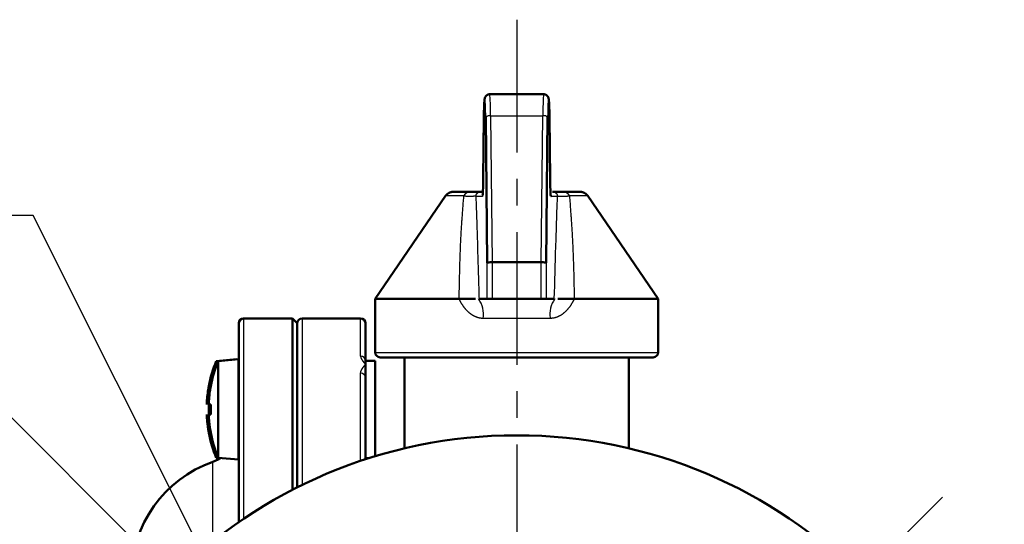
# Model space of a CAD drawing. Units: millimetres. Extents: x -464 to -68, y -360 to -67.
# Drawn here: x -247 to -207, y -125 to -105 of the extents above; entities that cross this region are included whole.
import ezdxf

# ---------------------------------------------------------------- set-up
doc = ezdxf.new("R2010")
doc.units = ezdxf.units.MM
doc.header["$LTSCALE"] = 0.171582
doc.linetypes.add('CENTER', pattern=[50.8, 31.75, -6.35, 6.35, -6.35])
for name, color, linetype in [('0000_01', 7, 'Continuous'), ('0000_02', 7, 'Continuous'), ('0002_1_02', 7, 'Continuous')]:
    doc.layers.add(name, color=color, linetype=linetype)
doc.styles.get("Standard").update_dxf_attribs({"font": 'txt', "bigfont": 'extfont2'})
doc.dimstyles.get("Standard").update_dxf_attribs({"dimtxt": 2.5, "dimasz": 2.5, "dimexe": 1.25, "dimexo": 0.625, "dimtad": 1, "dimzin": 0, "dimdsep": 46, "dimtxsty": 'Standard', "dimcen": 2.5, "dimadec": 0, "dimazin": 0, "dimtfac": 0.75, "dimtmove": 0, "dimatfit": 3, "dimfxl": 1, "dimarcsym": 0})

# ---------------------------------------------------------------- blocks, each defined once
blk = doc.blocks.new('_OPEN30')
at = {"color": 0, "linetype": 'ByBlock', "lineweight": -2}
for p, q in [((-1, 0.267949), (0, 0)), ((0, 0), (-1, -0.267949)), ((0, 0), (-1, 0))]:
    blk.add_line(p, q, dxfattribs=at)
blk = doc.blocks.new('*D42')
at = {"color": 0, "linetype": 'Continuous', "lineweight": 25}
for p, q in [((-241.66, -126.654), (-250.643, -117.671)), ((-241.66, -156.841), (-250.643, -165.823))]:
    blk.add_line(p, q, dxfattribs=at)
blk.add_arc((-226.566, -141.747), 32.049, 138.5761, 221.4239, dxfattribs=at)
at = {"layer": 'Defpoints', "color": 0}
for p in [(-241.218, -127.095), (-241.147, -127.166), (-257.523, -150.042), (-241.218, -156.399), (-241.147, -156.328)]:
    blk.add_point(p, dxfattribs=at)
at = {"color": 0, "lineweight": 25, "xscale": 2, "yscale": 2, "zscale": 2}
for p, rotation in [((-249.228, -119.085), 46.7880419764746), ((-249.228, -164.409), 313.2119580235196)]:
    blk.add_blockref('_OPEN30', p, dxfattribs=dict(at, rotation=rotation))
at = {"color": 0, "lineweight": 25, "insert": (-256.713, -124.793), "char_height": 3, "attachment_point": 5, "rotation": 60.6474}
blk.add_mtext('90°', dxfattribs=at)

msp = doc.modelspace()

# ---------------------------------------------------------------- linework, layer by layer
at = {"color": 7, "linetype": 'Continuous', "lineweight": 50}
for p, q in [((-225.45867, -107.74709), (-227.67376, -107.74709)), ((-227.91096, -108.6916), (-227.93685, -111.20385)), ((-227.77361, -114.66537), (-227.83651, -108.68338)), ((-225.29592, -108.68338), (-225.35882, -114.66537)), ((-225.19559, -111.20385), (-225.22148, -108.6916)), ((-228.04054, -111.74709), (-227.95078, -111.74709)), ((-229.48258, -111.91775), (-232.36622, -116.14709)), ((-225.16957, -111.88985), (-225.17034, -111.88471)), ((-220.76622, -116.14709), (-223.64985, -111.91775)), ((-227.57376, -114.63852), (-227.57349, -114.63852)), ((-227.57349, -114.63852), (-225.55894, -114.63852)), ((-225.55894, -114.63852), (-225.55867, -114.63852)), ((-232.36622, -116.14709), (-232.36622, -118.34709)), ((-228.92522, -116.14709), (-232.36622, -116.14709)), ((-227.77361, -116.14709), (-228.10977, -116.14709)), ((-227.57376, -116.14709), (-227.77361, -116.14709)), ((-227.57376, -116.14709), (-225.55867, -116.14709)), ((-225.35882, -116.14709), (-225.55867, -116.14709)), ((-225.35882, -116.14709), (-225.02267, -116.14709)), ((-220.76622, -116.14709), (-224.20721, -116.14709)), ((-220.76622, -118.34709), (-220.76622, -116.14709)), ((-235.76622, -116.94709), (-237.76622, -116.94709)), ((-235.56622, -117.14709), (-235.76622, -116.94709)), ((-235.76622, -123.98871), (-235.76622, -116.94709)), ((-232.96622, -116.94709), (-235.36622, -116.94709)), ((-237.96622, -118.62264), (-237.96622, -117.14709)), ((-235.56622, -117.14709), (-235.56622, -123.88652)), ((-232.76622, -117.14709), (-232.76622, -118.68857)), ((-238.05022, -118.62264), (-238.88622, -118.69578)), ((-238.88622, -118.89835), (-238.88622, -118.69578)), ((-237.97022, -118.62264), (-238.80622, -118.69578)), ((-238.80622, -120.68264), (-238.80622, -118.69578)), ((-238.04622, -118.62264), (-238.05022, -118.62264)), ((-238.05022, -118.62963), (-238.05022, -118.62264)), ((-238.04622, -118.62928), (-238.04622, -118.62264)), ((-237.96622, -118.62264), (-237.97022, -118.62264)), ((-237.97022, -120.68264), (-237.97022, -118.62264)), ((-237.96622, -119.43811), (-237.96622, -118.62264)), ((-232.36622, -118.68263), (-232.76622, -118.68263)), ((-232.76622, -118.68263), (-232.76622, -118.83488)), ((-232.36622, -118.68263), (-232.36622, -122.60656)), ((-220.96622, -118.54709), (-232.16622, -118.54709)), ((-231.16622, -122.28328), (-231.16622, -118.54709)), ((-221.96622, -118.54709), (-221.96622, -122.28328)), ((-232.76622, -118.83488), (-232.76622, -119.38153)), ((-237.96622, -125.30741), (-237.96622, -119.43811)), ((-232.76622, -119.38153), (-232.76622, -122.73236)), ((-239.26914, -120.47663), (-239.26914, -120.3185)), ((-239.18914, -120.47663), (-239.18914, -120.3185)), ((-239.11272, -120.47663), (-239.18914, -120.47663)), ((-238.80622, -122.66949), (-238.80622, -120.68264)), ((-237.97022, -122.74263), (-237.97022, -120.68264)), ((-239.26914, -121.04677), (-239.26914, -120.88864)), ((-239.18914, -121.04677), (-239.18914, -120.88864)), ((-239.18914, -120.88864), (-239.11272, -120.88864)), ((-238.88622, -122.66949), (-238.88622, -122.46692)), ((-238.88622, -122.66949), (-238.72222, -122.68384)), ((-238.80622, -122.66949), (-237.97022, -122.74263)), ((-237.97022, -122.74263), (-237.96622, -122.74263)), ((-232.76622, -122.68264), (-232.6116, -122.68264))]:
    msp.add_line(p, q, dxfattribs=at)
at = {"color": 8, "linetype": 'Continuous', "lineweight": 25}
for p, q in [((-227.63666, -108.63064), (-227.57349, -114.63852)), ((-227.63666, -108.63064), (-225.49577, -108.63064)), ((-225.55894, -114.63852), (-225.49577, -108.63064)), ((-227.91082, -108.69363), (-227.93671, -111.20591)), ((-225.19572, -111.20591), (-225.22161, -108.69363)), ((-227.93671, -111.20591), (-227.93685, -111.20385)), ((-225.19559, -111.20385), (-225.19572, -111.20591)), ((-227.97386, -111.94709), (-228.2404, -111.94709)), ((-224.89204, -111.94709), (-225.15857, -111.94709)), ((-227.77361, -116.14709), (-227.77361, -114.66537)), ((-227.57376, -114.63852), (-227.57376, -116.14709)), ((-225.55867, -116.14709), (-225.55867, -114.63852)), ((-225.35882, -114.66537), (-225.35882, -116.14709)), ((-237.76622, -116.94709), (-237.76622, -125.17724)), ((-235.36622, -116.94709), (-235.36622, -123.78713)), ((-232.96622, -118.50111), (-232.96622, -116.94709)), ((-225.18529, -116.94709), (-227.94715, -116.94709)), ((-232.36622, -118.34709), (-220.76622, -118.34709)), ((-232.96622, -122.79874), (-232.96622, -119.19969)), ((-239.03288, -126.10796), (-239.03288, -122.83304))]:
    msp.add_line(p, q, dxfattribs=at)
for points in [[(-227.96276, -111.88137), (-227.97002, -111.90807), (-227.97386, -111.94709)], [(-225.15857, -111.94709), (-225.16241, -111.90807), (-225.16987, -111.8808)]]:
    msp.add_lwpolyline(points, dxfattribs=at)
at = {"color": 7, "linetype": 'Continuous', "lineweight": 50}
msp.add_lwpolyline([(-238.71241, -122.6777), (-238.80799, -122.73348), (-239.03288, -122.83304)], dxfattribs=at)
msp.add_circle((-226.56622, -141.74709), 20, dxfattribs=at)
at = {"color": 8, "linetype": 'Continuous', "lineweight": 25}
for centre, radius, start, end in [((-227.67837, -108.8776), 0.25046, 80.413703, 129.153029), ((-225.45406, -108.8776), 0.25046, 50.846971, 99.586297), ((-228.93002, -116.75843), 1.00082, 349.134283, 37.65025), ((-224.20241, -116.75843), 1.00082, 142.34975, 190.865717), ((-232.96015, -118.69505), 0.19404, 1.912462, 91.792926), ((-232.95755, -119.39106), 0.19157, 2.853598, 92.594052)]:
    msp.add_arc(centre, radius, start, end, dxfattribs=at)
at = {"color": 7, "linetype": 'Continuous', "lineweight": 50}
for centre, radius, start, end in [((-237.76622, -117.14709), 0.2, 90, 180), ((-235.36622, -117.14709), 0.2, 90, 180), ((-232.96622, -117.14709), 0.2, 0, 90), ((-234.1517, -120.68264), 5.13451, 157.234427, 169.27736), ((-234.0717, -120.68264), 5.13451, 157.234427, 169.27736), ((-232.16622, -118.34709), 0.2, 180, 270), ((-220.96622, -118.34709), 0.2, 270, 0), ((-234.1517, -120.68264), 5.13038, 169.290405, 175.929977), ((-238.71131, -118.75863), 1.08345, 243.392475, 243.61964), ((-234.0717, -120.68264), 5.13038, 169.290405, 175.929977), ((-238.63131, -118.75863), 1.08345, 243.392475, 243.61964), ((-233.67579, -120.68263), 5.52077, 177.861588, 182.138412), ((-233.59579, -120.68263), 5.52077, 177.861588, 182.138412), ((-234.1517, -120.68264), 5.13038, 184.070023, 190.709595), ((-234.0717, -120.68264), 5.13038, 184.070023, 190.709595), ((-240.83174, -118.35259), 3.66978, 296.460409, 296.527476), ((-234.1517, -120.68264), 5.13451, 190.72264, 202.765573), ((-240.75174, -118.35259), 3.66978, 296.460409, 296.527476), ((-234.0717, -120.68264), 5.13451, 190.72264, 202.765573), ((-237.36622, -127.54709), 5, 109.471221, 180)]:
    msp.add_arc(centre, radius, start, end, dxfattribs=at)
at = {"color": 8, "linetype": 'Continuous', "lineweight": 25}
for centre, major_axis, ratio, start_param, end_param in [((-227.67376, -108.94709), (0, 1.2), 0.03205128, 4.97925485, 6.28230667), ((-225.45867, -108.94709), (0, 1.2), 0.03205128, 0.00119541, 1.30393045), ((-227.87361, -108.94709), (0, 1), 0.03846154, 4.97925485, 7.05891351), ((-225.25882, -108.94709), (0, 1), 0.03846154, 4.96863831, 7.58711576), ((-227.97386, -110.94709), (0, 1), 0.03846154, 3.14159265, 3.54096499), ((-225.15857, -110.94709), (0, 1), 0.03846154, 2.89643493, 3.14159265)]:
    msp.add_ellipse(centre, major_axis=major_axis, ratio=ratio, start_param=start_param, end_param=end_param, dxfattribs=at)
at = {"color": 7, "linetype": 'Continuous', "lineweight": 50}
for centre, major_axis, ratio, start_param, end_param in [((-227.87361, -108.94709), (0, 1), 0.03846154, 0.7757282, 1.314547), ((-227.97386, -110.94709), (0, 1), 0.03846154, 3.54096499, 4.45058959), ((-225.15857, -110.94709), (0, 1), 0.03846154, 1.83259571, 2.89643493), ((-227.57376, -114.66537), (0.2, 0.00105), 0.13422336, 1.57009068, 3.10244441), ((-225.55867, -114.66537), (0.2, -0.00105), 0.13422336, 0.03914824, 1.57150198)]:
    msp.add_ellipse(centre, major_axis=major_axis, ratio=ratio, start_param=start_param, end_param=end_param, dxfattribs=at)
for points, knots in [([(-227.66986, -107.74993), (-227.67515, -107.74932), (-227.68564, -107.74767), (-227.70163, -107.74772), (-227.71743, -107.75023), (-227.73291, -107.75465), (-227.74796, -107.76056), (-227.76249, -107.76754), (-227.77646, -107.77525), (-227.78971, -107.78374), (-227.80217, -107.79304), (-227.8137, -107.8032), (-227.82423, -107.81409), (-227.83371, -107.82546), (-227.84207, -107.83705), (-227.84925, -107.8486), (-227.85531, -107.85979), (-227.8603, -107.87037), (-227.86433, -107.88019), (-227.86754, -107.88919), (-227.87016, -107.89738), (-227.87231, -107.90487), (-227.87408, -107.91181), (-227.87558, -107.91836), (-227.87691, -107.92462), (-227.87811, -107.9307), (-227.87918, -107.93663), (-227.88016, -107.94246), (-227.88105, -107.94823), (-227.88188, -107.95397), (-227.88266, -107.95974), (-227.88341, -107.96555), (-227.88415, -107.97146), (-227.88487, -107.97747), (-227.88558, -107.98361), (-227.88628, -107.98988), (-227.88697, -107.9963), (-227.88764, -108.00288), (-227.8883, -108.00964), (-227.88895, -108.01659), (-227.88935, -108.02129), (-227.88957, -108.02367)], [0, 0, 0, 0, 0.015970514, 0.031814729, 0.047731363, 0.063819942, 0.080028266, 0.096194389, 0.112143445, 0.12785841, 0.143371212, 0.158732209, 0.173914643, 0.188766598, 0.203108904, 0.216760351, 0.229542782, 0.241260511, 0.251839692, 0.261362514, 0.269911952, 0.277638064, 0.284735345, 0.291395347, 0.297780948, 0.303959099, 0.309974197, 0.315870315, 0.321691162, 0.327480079, 0.333280059, 0.339133787, 0.345077849, 0.351129416, 0.357301698, 0.363607917, 0.370061307, 0.376675113, 0.383462588, 0.390436993, 0.397611592, 0.397611592, 0.397611592, 0.397611592]), ([(-225.30909, -107.81339), (-225.31481, -107.80783), (-225.32587, -107.79605), (-225.34568, -107.78159), (-225.36713, -107.76887), (-225.39001, -107.75792), (-225.41402, -107.74983), (-225.43925, -107.7458), (-225.45576, -107.74908), (-225.46404, -107.74998)], [0, 0, 0, 0, 0.023954616, 0.048324032, 0.073249977, 0.09874327, 0.124222682, 0.149212852, 0.17419652, 0.17419652, 0.17419652, 0.17419652]), ([(-225.22133, -108.70698), (-225.22183, -108.66637), (-225.22246, -108.60991), (-225.22352, -108.53797), (-225.22432, -108.49158), (-225.22521, -108.4464), (-225.22621, -108.4025), (-225.22714, -108.36674), (-225.22794, -108.33882), (-225.22856, -108.31842), (-225.22922, -108.29839), (-225.22991, -108.27873), (-225.23062, -108.25946), (-225.23137, -108.24059), (-225.23214, -108.22213), (-225.23293, -108.20411), (-225.23374, -108.18655), (-225.23482, -108.1641), (-225.23617, -108.13732), (-225.23781, -108.10684), (-225.23962, -108.07467), (-225.24111, -108.0489), (-225.24234, -108.02891), (-225.24306, -108.01799), (-225.24383, -108.00748), (-225.24467, -107.9973), (-225.2456, -107.98736), (-225.24666, -107.9776), (-225.24786, -107.96792), (-225.24922, -107.95826), (-225.25078, -107.94853), (-225.25256, -107.93866), (-225.25458, -107.92856), (-225.25688, -107.91816), (-225.25947, -107.9072), (-225.26277, -107.89523), (-225.26746, -107.88168), (-225.27391, -107.86614), (-225.28278, -107.84892), (-225.29429, -107.83068), (-225.30421, -107.81941), (-225.30909, -107.81339)], [0, 0, 0, 0, 0.121840521, 0.169389837, 0.215818612, 0.261032924, 0.304968916, 0.347562816, 0.368336591, 0.388750979, 0.408798043, 0.428469855, 0.44775846, 0.466651936, 0.485130991, 0.503175513, 0.52076537, 0.537880413, 0.570605368, 0.60118888, 0.629469222, 0.667242306, 0.678638027, 0.689551812, 0.700064073, 0.710255671, 0.720208046, 0.730003328, 0.739724405, 0.749454922, 0.759279232, 0.769282271, 0.779549403, 0.790166238, 0.801243521, 0.813331383, 0.82738118, 0.844236284, 0.863754269, 0.885475481, 0.908707255, 0.908707255, 0.908707255, 0.908707255]), ([(-227.88957, -108.02367), (-227.88977, -108.02613), (-227.8902, -108.03111), (-227.8908, -108.0387), (-227.8914, -108.04654), (-227.89198, -108.05463), (-227.89255, -108.06299), (-227.89311, -108.07163), (-227.89365, -108.08057), (-227.89418, -108.08981), (-227.8947, -108.09938), (-227.89521, -108.10927), (-227.8957, -108.11952), (-227.89618, -108.13011), (-227.89665, -108.14105), (-227.89727, -108.1562), (-227.89816, -108.17979), (-227.89915, -108.20784), (-227.89984, -108.22813), (-227.90012, -108.23634)], [0, 0, 0, 0, 0.007388064, 0.015002864, 0.022857675, 0.03096577, 0.039340424, 0.047994909, 0.056942495, 0.066196452, 0.075770045, 0.085676537, 0.095929187, 0.106539901, 0.117494654, 0.128756018, 0.152045403, 0.188321387, 0.21295274, 0.21295274, 0.21295274, 0.21295274]), ([(-227.90012, -108.23634), (-227.90076, -108.25175), (-227.90186, -108.2777), (-227.90309, -108.30905), (-227.90389, -108.33052), (-227.90447, -108.34711), (-227.90503, -108.36411), (-227.90556, -108.38157), (-227.90607, -108.39953), (-227.90656, -108.41796), (-227.90718, -108.4434), (-227.90789, -108.47615), (-227.90864, -108.51641), (-227.90931, -108.55776), (-227.91001, -108.60706), (-227.9106, -108.65689), (-227.91096, -108.69264), (-227.91111, -108.70698)], [0, 0, 0, 0, 0.046276621, 0.077910102, 0.094137687, 0.110717488, 0.127708276, 0.145168831, 0.163136816, 0.181588037, 0.200487023, 0.239486334, 0.279850755, 0.321296131, 0.363538201, 0.427773085, 0.470793197, 0.470793197, 0.470793197, 0.470793197]), ([(-229.13316, -111.74709), (-229.13799, -111.7474), (-229.14764, -111.748), (-229.1621, -111.74899), (-229.17651, -111.75012), (-229.19086, -111.75148), (-229.20511, -111.75314), (-229.21926, -111.75517), (-229.23327, -111.75765), (-229.24711, -111.76066), (-229.26078, -111.76419), (-229.27426, -111.76822), (-229.28754, -111.77271), (-229.30062, -111.77763), (-229.31349, -111.78296), (-229.32614, -111.78867), (-229.33855, -111.79472), (-229.35072, -111.8011), (-229.36262, -111.80781), (-229.37421, -111.81484), (-229.38547, -111.8222), (-229.39636, -111.82989), (-229.40686, -111.8379), (-229.41694, -111.84625), (-229.42655, -111.85493), (-229.43574, -111.86392), (-229.44455, -111.87317), (-229.45304, -111.88263), (-229.46129, -111.89226), (-229.46935, -111.90202), (-229.47729, -111.91186), (-229.48254, -111.91846), (-229.48517, -111.92175)], [0, 0, 0, 0, 0.014516661, 0.029015108, 0.043478322, 0.057891707, 0.07224434, 0.086530293, 0.100749997, 0.114911122, 0.129022107, 0.143087287, 0.157108345, 0.171084496, 0.185012652, 0.198887591, 0.212702096, 0.226445545, 0.24010382, 0.253663878, 0.267114468, 0.280446368, 0.293652642, 0.306728932, 0.319675163, 0.332513104, 0.345274478, 0.357983983, 0.370659905, 0.383315291, 0.395959214, 0.408598075, 0.408598075, 0.408598075, 0.408598075]), ([(-229.13316, -111.74709), (-229.13675, -111.74709), (-229.14766, -111.74709), (-229.14245, -111.74709), (-229.1395, -111.74709), (-229.13364, -111.74709), (-229.12476, -111.74709), (-229.10577, -111.74709), (-229.08198, -111.74709), (-229.05336, -111.74709), (-229.02658, -111.74709), (-228.9706, -111.74709), (-228.90911, -111.74709), (-228.84237, -111.74709), (-228.79647, -111.74709), (-228.74825, -111.74709), (-228.69809, -111.74709), (-228.61042, -111.74709), (-228.5395, -111.74709), (-228.48586, -111.74709)], [0, 0, 0, 0, 0.010791989, 0.011469393, 0.014397066, 0.020025059, 0.028803428, 0.041156922, 0.076919652, 0.100205484, 0.127009905, 0.157269621, 0.268145639, 0.311467982, 0.357498011, 0.405848916, 0.456133883, 0.5079661, 0.668878127, 0.668878127, 0.668878127, 0.668878127]), ([(-228.48586, -111.74709), (-228.47476, -111.74709), (-228.42178, -111.74709), (-228.35109, -111.74709), (-228.28372, -111.74709), (-228.2511, -111.74709), (-228.22373, -111.74709), (-228.19877, -111.74709), (-228.17606, -111.74709), (-228.16137, -111.74709), (-228.14125, -111.74709), (-228.1231, -111.74709), (-228.10024, -111.74709), (-228.08636, -111.74709), (-228.07041, -111.74709), (-228.06204, -111.74709), (-228.05401, -111.74709), (-228.04946, -111.74709), (-228.04498, -111.74709), (-228.04201, -111.74709), (-228.04054, -111.74709)], [0, 0, 0, 0, 0.033304201, 0.158951229, 0.212048841, 0.235423358, 0.256819212, 0.294144662, 0.310309126, 0.324963665, 0.338218498, 0.370662881, 0.379397004, 0.406805072, 0.412314032, 0.427248704, 0.431892234, 0.436429551, 0.440896059, 0.445327163, 0.445327163, 0.445327163, 0.445327163]), ([(-227.95816, -111.84504), (-227.95935, -111.85751), (-227.96064, -111.86925), (-227.9619, -111.88439), (-227.96202, -111.88511), (-227.96205, -111.88589), (-227.96208, -111.8857), (-227.96208, -111.88567)], [0, 0, 0, 0, 0.0375883728, 0.0398758274, 0.040518014, 0.0408961819, 0.0409703118, 0.0409703118, 0.0409703118, 0.0409703118]), ([(-225.09188, -111.74709), (-225.0904, -111.74709), (-225.08592, -111.74709), (-225.07989, -111.74709), (-225.07374, -111.74709), (-225.06722, -111.74709), (-225.04841, -111.74709), (-225.02798, -111.74709), (-225.00733, -111.74709), (-224.99212, -111.74709), (-224.97525, -111.74709), (-224.95657, -111.74709), (-224.91889, -111.74709), (-224.8776, -111.74709), (-224.83249, -111.74709), (-224.80493, -111.74709), (-224.76479, -111.74709), (-224.7229, -111.74709), (-224.67975, -111.74709), (-224.65767, -111.74709), (-224.64657, -111.74709)], [0, 0, 0, 0, 0.00443743, 0.013450424, 0.018095056, 0.022877822, 0.033008057, 0.07451251, 0.084191957, 0.094951822, 0.120149706, 0.134806178, 0.150981591, 0.23317524, 0.258673806, 0.286324192, 0.315859463, 0.379076951, 0.412005177, 0.445310399, 0.445310399, 0.445310399, 0.445310399]), ([(-224.64657, -111.74709), (-224.57566, -111.74709), (-224.48799, -111.74709), (-224.36886, -111.74709), (-224.30619, -111.74709), (-224.20433, -111.74709), (-224.12598, -111.74709), (-224.04352, -111.74709), (-224.01317, -111.74709), (-223.992, -111.74709), (-223.98479, -111.74709), (-223.99567, -111.74709), (-223.99926, -111.74709)], [0, 0, 0, 0, 0.212734777, 0.263017775, 0.35739562, 0.400716948, 0.568657022, 0.591943813, 0.648845801, 0.657406756, 0.658087052, 0.668866545, 0.668866545, 0.668866545, 0.668866545]), ([(-223.64716, -111.92175), (-223.64979, -111.91846), (-223.65504, -111.91186), (-223.66299, -111.902), (-223.67106, -111.89224), (-223.67932, -111.8826), (-223.68783, -111.87313), (-223.69664, -111.86388), (-223.70584, -111.85488), (-223.71547, -111.8462), (-223.72555, -111.83785), (-223.73606, -111.82984), (-223.74696, -111.82215), (-223.75823, -111.81479), (-223.76983, -111.80776), (-223.78174, -111.80105), (-223.79391, -111.79468), (-223.80634, -111.78862), (-223.81899, -111.78292), (-223.83186, -111.77759), (-223.84494, -111.77267), (-223.85823, -111.76819), (-223.87171, -111.76416), (-223.88538, -111.76063), (-223.89922, -111.75763), (-223.91322, -111.75516), (-223.92736, -111.75313), (-223.9416, -111.75147), (-223.95594, -111.75012), (-223.97034, -111.74898), (-223.98479, -111.748), (-223.99444, -111.7474), (-223.99926, -111.74709)], [0, 0, 0, 0, 0.012650657, 0.025306303, 0.037973271, 0.05066057, 0.063381201, 0.076153413, 0.089001891, 0.101958352, 0.115044402, 0.128259886, 0.141600392, 0.155058921, 0.168626181, 0.182290839, 0.196039767, 0.209858776, 0.223737207, 0.237667783, 0.251645201, 0.265666284, 0.279730142, 0.293838336, 0.307995075, 0.322208786, 0.336487297, 0.35083124, 0.36523491, 0.37968763, 0.394175056, 0.40868043, 0.40868043, 0.40868043, 0.40868043])]:
    msp.add_open_spline(points, degree=3, knots=knots, dxfattribs=at)
at = {"color": 8, "linetype": 'Continuous', "lineweight": 25}
for points, knots in [([(-228.73095, -111.92175), (-228.72896, -111.91835), (-228.72499, -111.91155), (-228.71899, -111.9014), (-228.71291, -111.89136), (-228.70672, -111.88147), (-228.70038, -111.87178), (-228.69386, -111.86235), (-228.6871, -111.85323), (-228.68007, -111.84447), (-228.67278, -111.8361), (-228.66524, -111.8281), (-228.65747, -111.82046), (-228.64949, -111.81318), (-228.64133, -111.80625), (-228.633, -111.79966), (-228.62452, -111.79341), (-228.61592, -111.78749), (-228.6072, -111.78192), (-228.59836, -111.77673), (-228.58941, -111.77194), (-228.58035, -111.76758), (-228.5712, -111.76368), (-228.56196, -111.76026), (-228.55263, -111.75736), (-228.54322, -111.75497), (-228.53375, -111.753), (-228.52423, -111.75139), (-228.51468, -111.75006), (-228.50509, -111.74895), (-228.49548, -111.74798), (-228.48907, -111.74739), (-228.48586, -111.74709)], [0, 0, 0, 0, 0.011823662, 0.023621638, 0.035369124, 0.047043112, 0.058623355, 0.070093421, 0.081441842, 0.092663782, 0.103765432, 0.114756833, 0.125646332, 0.136440517, 0.147144257, 0.157760767, 0.16829167, 0.178735707, 0.189086068, 0.199336627, 0.209483791, 0.21952681, 0.229468119, 0.239313687, 0.249073614, 0.258770189, 0.26843225, 0.278080239, 0.287726633, 0.297377473, 0.30703396, 0.316694073, 0.316694073, 0.316694073, 0.316694073]), ([(-228.2404, -111.94709), (-228.23999, -111.9436), (-228.2392, -111.93661), (-228.23791, -111.92617), (-228.23644, -111.91578), (-228.23471, -111.90548), (-228.23263, -111.89529), (-228.2301, -111.88524), (-228.22705, -111.87537), (-228.22336, -111.8657), (-228.21903, -111.85628), (-228.2141, -111.8471), (-228.20861, -111.8382), (-228.20261, -111.82958), (-228.19613, -111.82127), (-228.18922, -111.81327), (-228.18192, -111.80561), (-228.17426, -111.7983), (-228.16627, -111.79138), (-228.15796, -111.7849), (-228.14935, -111.7789), (-228.14045, -111.7734), (-228.13128, -111.76847), (-228.12187, -111.76414), (-228.11221, -111.76045), (-228.10234, -111.75739), (-228.0923, -111.75486), (-228.08212, -111.75278), (-228.07182, -111.75105), (-228.06144, -111.74958), (-228.051, -111.74829), (-228.04403, -111.74749), (-228.04054, -111.74709)], [0, 0, 0, 0, 0.010548355, 0.021077814, 0.031571856, 0.042018762, 0.052414151, 0.062763618, 0.073085418, 0.083412327, 0.093773347, 0.104178781, 0.114632255, 0.125132103, 0.135672034, 0.146241751, 0.156827549, 0.167412976, 0.177981571, 0.188519618, 0.19901682, 0.20946689, 0.21986818, 0.230224344, 0.240545732, 0.250861449, 0.261204403, 0.271592961, 0.282032808, 0.292519636, 0.303041785, 0.313582784, 0.313582784, 0.313582784, 0.313582784]), ([(-225.09188, -111.74709), (-225.08839, -111.74749), (-225.08142, -111.74829), (-225.07098, -111.74958), (-225.0606, -111.75105), (-225.0503, -111.75278), (-225.04012, -111.75486), (-225.03008, -111.75739), (-225.02021, -111.76045), (-225.01056, -111.76414), (-225.00114, -111.76847), (-224.99197, -111.7734), (-224.98308, -111.7789), (-224.97447, -111.7849), (-224.96616, -111.79138), (-224.95816, -111.7983), (-224.95051, -111.80561), (-224.94321, -111.81327), (-224.9363, -111.82127), (-224.92982, -111.82958), (-224.92382, -111.8382), (-224.91833, -111.8471), (-224.9134, -111.85628), (-224.90907, -111.8657), (-224.90538, -111.87537), (-224.90233, -111.88524), (-224.8998, -111.89529), (-224.89772, -111.90548), (-224.89599, -111.91578), (-224.89453, -111.92617), (-224.89323, -111.93661), (-224.89244, -111.9436), (-224.89204, -111.94709)], [0, 0, 0, 0, 0.010540515, 0.02106218, 0.031548525, 0.041987892, 0.052375973, 0.062718456, 0.073033708, 0.083354642, 0.093710364, 0.104111226, 0.114560882, 0.125057685, 0.135595347, 0.146163573, 0.156748645, 0.167334105, 0.177903502, 0.188443131, 0.1989427, 0.209395916, 0.219801118, 0.230161934, 0.240488669, 0.250810324, 0.26115967, 0.271554961, 0.282001786, 0.292495759, 0.303025159, 0.313573458, 0.313573458, 0.313573458, 0.313573458]), ([(-224.64657, -111.74709), (-224.64336, -111.74739), (-224.63695, -111.74798), (-224.62735, -111.74895), (-224.61776, -111.75006), (-224.6082, -111.75139), (-224.59868, -111.753), (-224.58921, -111.75497), (-224.5798, -111.75736), (-224.57047, -111.76026), (-224.56123, -111.76368), (-224.55208, -111.76758), (-224.54303, -111.77194), (-224.53408, -111.77673), (-224.52524, -111.78192), (-224.51651, -111.78749), (-224.50791, -111.79341), (-224.49943, -111.79966), (-224.49111, -111.80625), (-224.48294, -111.81318), (-224.47497, -111.82046), (-224.4672, -111.8281), (-224.45966, -111.8361), (-224.45236, -111.84447), (-224.44533, -111.85323), (-224.43858, -111.86235), (-224.43205, -111.87178), (-224.42571, -111.88147), (-224.41952, -111.89136), (-224.41345, -111.9014), (-224.40745, -111.91155), (-224.40348, -111.91835), (-224.40149, -111.92175)], [0, 0, 0, 0, 0.009660113, 0.0193166, 0.028967439, 0.038613834, 0.048261823, 0.057923884, 0.067620459, 0.077380386, 0.087225954, 0.097167263, 0.107210282, 0.117357445, 0.127608005, 0.137958366, 0.148402403, 0.158933306, 0.169549816, 0.180253556, 0.19104774, 0.20193724, 0.212928641, 0.224030291, 0.235252231, 0.246600651, 0.258070717, 0.269650961, 0.281324949, 0.293072435, 0.304870411, 0.316694073, 0.316694073, 0.316694073, 0.316694073]), ([(-228.73095, -111.92175), (-228.97366, -111.92175), (-229.70214, -111.92175), (-229.45735, -111.92175), (-229.4561, -111.92175), (-229.45536, -111.92175)], [0, 0, 0, 0, 0.728148732, 0.729648867, 0.73188757, 0.73188757, 0.73188757, 0.73188757]), ([(-228.92522, -116.14709), (-228.92106, -115.93034), (-228.91589, -115.64148), (-228.90817, -115.28068), (-228.90316, -115.06483), (-228.89764, -114.84946), (-228.89152, -114.6347), (-228.8847, -114.42062), (-228.87707, -114.20734), (-228.86854, -113.99495), (-228.85901, -113.78356), (-228.84838, -113.57325), (-228.83652, -113.36406), (-228.82352, -113.15596), (-228.80956, -112.94881), (-228.7948, -112.74245), (-228.77428, -112.4684), (-228.75279, -112.19492), (-228.73639, -111.99), (-228.73095, -111.92175)], [0, 0, 0, 0, 0.65036562, 0.86670086, 1.0826484, 1.29811242, 1.51299782, 1.72721045, 1.94065719, 2.15324617, 2.36488696, 2.57549074, 2.78498488, 2.99344135, 3.20101292, 3.40785093, 3.61410462, 4.02544795, 4.23082946, 4.23082946, 4.23082946, 4.23082946]), ([(-228.2404, -111.94709), (-228.24102, -111.94618), (-228.24228, -111.94433), (-228.24435, -111.94155), (-228.2468, -111.93874), (-228.24972, -111.93591), (-228.25322, -111.93326), (-228.25746, -111.93123), (-228.26227, -111.92982), (-228.26765, -111.92897), (-228.27359, -111.92862), (-228.28012, -111.9287), (-228.28724, -111.92917), (-228.29495, -111.92998), (-228.30325, -111.93107), (-228.31215, -111.9324), (-228.32521, -111.93448), (-228.33908, -111.93676), (-228.35376, -111.93904), (-228.36567, -111.94078), (-228.3782, -111.94244), (-228.39133, -111.94398), (-228.40505, -111.94537), (-228.41934, -111.94658), (-228.43418, -111.94761), (-228.44954, -111.94844), (-228.4654, -111.94905), (-228.48174, -111.94943), (-228.49855, -111.94956), (-228.51584, -111.94934), (-228.53361, -111.9487), (-228.55187, -111.94754), (-228.57059, -111.94589), (-228.58973, -111.94381), (-228.60923, -111.94136), (-228.62904, -111.93859), (-228.64911, -111.93554), (-228.66938, -111.93228), (-228.68982, -111.92886), (-228.71036, -111.92534), (-228.72408, -111.92295), (-228.73095, -111.92175)], [0, 0, 0, 0, 0.003297357, 0.00671521, 0.010388363, 0.014469115, 0.01889777, 0.023519261, 0.028471715, 0.033876059, 0.03981196, 0.046328325, 0.053452888, 0.061199382, 0.069572513, 0.078571335, 0.088191544, 0.109271193, 0.120717391, 0.132759921, 0.145394306, 0.158616879, 0.172413943, 0.186763828, 0.201644919, 0.217035894, 0.23291575, 0.249263842, 0.26606811, 0.283345285, 0.301121907, 0.319423436, 0.338229184, 0.357492051, 0.377161223, 0.397183067, 0.417501754, 0.438059762, 0.458798302, 0.479657677, 0.500577613, 0.500577613, 0.500577613, 0.500577613]), ([(-228.2404, -111.94709), (-228.22892, -112.28428), (-228.20747, -112.89858), (-228.17001, -114.08246), (-228.13867, -115.14529), (-228.11602, -115.93097), (-228.10977, -116.14709)], [0, 0, 0, 0, 1.01216707, 1.84400918, 3.55341993, 4.20203805, 4.20203805, 4.20203805, 4.20203805]), ([(-225.02267, -116.14709), (-225.00159, -115.43225), (-224.97352, -114.43947), (-224.92922, -113.03949), (-224.90569, -112.35436), (-224.89204, -111.94709)], [0, 0, 0, 0, 2.14545263, 2.97952115, 4.20203707, 4.20203707, 4.20203707, 4.20203707]), ([(-224.40149, -111.92175), (-224.41063, -111.92333), (-224.42888, -111.92649), (-224.45615, -111.93109), (-224.48316, -111.93546), (-224.50981, -111.93946), (-224.53595, -111.94298), (-224.56147, -111.94588), (-224.58625, -111.94807), (-224.61021, -111.94939), (-224.63334, -111.94986), (-224.65569, -111.9496), (-224.67725, -111.94872), (-224.69796, -111.94741), (-224.71764, -111.94587), (-224.73614, -111.94429), (-224.75332, -111.94288), (-224.76912, -111.94177), (-224.78357, -111.94095), (-224.79676, -111.94039), (-224.80879, -111.94008), (-224.81976, -111.93999), (-224.82975, -111.94011), (-224.83887, -111.94041), (-224.84722, -111.94088), (-224.85488, -111.9415), (-224.86197, -111.94224), (-224.86856, -111.94308), (-224.87477, -111.94401), (-224.88069, -111.945), (-224.88641, -111.94603), (-224.89017, -111.94674), (-224.89204, -111.94709)], [0, 0, 0, 0, 0.027845668, 0.055547284, 0.082961881, 0.109948742, 0.136370761, 0.162096093, 0.187000296, 0.210979294, 0.234069316, 0.256394543, 0.278019016, 0.298818278, 0.318620539, 0.33724656, 0.35451436, 0.370329419, 0.384771682, 0.397941912, 0.409941008, 0.420869962, 0.43082979, 0.439921413, 0.448245485, 0.455902153, 0.462990768, 0.469609557, 0.475855335, 0.481823331, 0.487607213, 0.493299393, 0.493299393, 0.493299393, 0.493299393]), ([(-224.40149, -111.92175), (-224.38625, -112.12783), (-224.3655, -112.40272), (-224.34099, -112.74666), (-224.32668, -112.95367), (-224.31293, -113.16119), (-224.29983, -113.36932), (-224.28751, -113.57819), (-224.27606, -113.78787), (-224.26559, -113.99849), (-224.25625, -114.2101), (-224.24802, -114.42271), (-224.24078, -114.63624), (-224.23439, -114.85058), (-224.22874, -115.06561), (-224.22201, -115.35336), (-224.21481, -115.71391), (-224.20981, -116.0026), (-224.20721, -116.14709)], [0, 0, 0, 0, 0.61991839, 0.82700093, 1.0344644, 1.24240549, 1.45092189, 1.66011239, 1.87007714, 2.08091775, 2.29273444, 2.50553645, 2.7192248, 2.93369262, 3.14883145, 3.36453148, 3.79717036, 4.23071296, 4.23071296, 4.23071296, 4.23071296]), ([(-223.67708, -111.92175), (-223.67583, -111.92175), (-223.42937, -111.92175), (-224.15877, -111.92175), (-224.40149, -111.92175)], [0, 0, 0, 0, 0.003738839, 0.73188757, 0.73188757, 0.73188757, 0.73188757]), ([(-228.84386, -116.30666), (-228.84872, -116.29797), (-228.85852, -116.28065), (-228.87263, -116.25434), (-228.88638, -116.22785), (-228.89972, -116.20114), (-228.91273, -116.17424), (-228.92102, -116.15613), (-228.92522, -116.14709)], [0, 0, 0, 0, 0.029851351, 0.059702633, 0.089548935, 0.119397657, 0.14926929, 0.179169022, 0.179169022, 0.179169022, 0.179169022]), ([(-224.20721, -116.14709), (-224.21194, -116.15725), (-224.22127, -116.17763), (-224.23601, -116.20785), (-224.25118, -116.23785), (-224.26687, -116.26758), (-224.28308, -116.29703), (-224.2998, -116.32618), (-224.31703, -116.355), (-224.33479, -116.38348), (-224.35308, -116.41159), (-224.37189, -116.43931), (-224.39124, -116.46663), (-224.41112, -116.49351), (-224.43155, -116.51995), (-224.45251, -116.54592), (-224.47402, -116.5714), (-224.49608, -116.59636), (-224.51869, -116.62079), (-224.54186, -116.64467), (-224.56558, -116.66796), (-224.58987, -116.69063), (-224.61471, -116.71264), (-224.64012, -116.73395), (-224.66609, -116.75452), (-224.69263, -116.77432), (-224.71974, -116.7933), (-224.74742, -116.81143), (-224.77567, -116.82867), (-224.80449, -116.84497), (-224.83389, -116.86031), (-224.86385, -116.87463), (-224.89434, -116.88788), (-224.92533, -116.89998), (-224.95676, -116.91086), (-224.9886, -116.92045), (-225.02078, -116.92868), (-225.05328, -116.93541), (-225.08601, -116.94083), (-225.10802, -116.94287), (-225.119, -116.94409)], [0, 0, 0, 0, 0.03362271, 0.06723465, 0.10085455, 0.13447506, 0.16808928, 0.20169096, 0.23527458, 0.26883535, 0.30236931, 0.3358733, 0.36934505, 0.4027832, 0.43618736, 0.46955815, 0.50289722, 0.53620733, 0.56949238, 0.60275714, 0.63600099, 0.66921862, 0.70240664, 0.73556403, 0.7686923, 0.80179561, 0.83488095, 0.8679582, 0.90104036, 0.9341436, 0.96728736, 1.00049032, 1.03373844, 1.06700389, 1.10026427, 1.13350344, 1.16671221, 1.19988906, 1.23304083, 1.2661835, 1.2661835, 1.2661835, 1.2661835]), ([(-227.94715, -116.94709), (-227.95698, -116.94682), (-227.97665, -116.94645), (-228.00612, -116.94492), (-228.03547, -116.94203), (-228.06467, -116.93788), (-228.09367, -116.9325), (-228.12245, -116.92596), (-228.15097, -116.9183), (-228.17919, -116.90958), (-228.20707, -116.89987), (-228.23459, -116.88919), (-228.26171, -116.87762), (-228.28841, -116.8652), (-228.31468, -116.85194), (-228.34052, -116.83789), (-228.36593, -116.82308), (-228.39091, -116.80753), (-228.41544, -116.79127), (-228.43954, -116.77434), (-228.46321, -116.75676), (-228.48643, -116.73857), (-228.5092, -116.71979), (-228.53153, -116.70045), (-228.55342, -116.68058), (-228.57485, -116.66021), (-228.59584, -116.63937), (-228.61638, -116.61807), (-228.63648, -116.59633), (-228.65614, -116.57417), (-228.67535, -116.55159), (-228.69414, -116.52862), (-228.71248, -116.50527), (-228.7304, -116.48156), (-228.74788, -116.4575), (-228.76494, -116.4331), (-228.78158, -116.40839), (-228.79779, -116.38338), (-228.81358, -116.35808), (-228.829, -116.33253), (-228.83887, -116.31526), (-228.84386, -116.30666)], [0, 0, 0, 0, 0.02952245, 0.05901552, 0.08849199, 0.11796992, 0.14745988, 0.17696646, 0.20648869, 0.23602051, 0.26555113, 0.29506553, 0.32454528, 0.35398587, 0.38340179, 0.41280652, 0.44221119, 0.47162474, 0.50105393, 0.53050347, 0.5599761, 0.58947268, 0.61899229, 0.64853233, 0.67808861, 0.70765549, 0.73723032, 0.76681724, 0.79642036, 0.82604295, 0.85568751, 0.88535577, 0.91504871, 0.94476662, 0.9745091, 1.00427507, 1.03406286, 1.06387016, 1.09369413, 1.12353133, 1.15337783, 1.15337783, 1.15337783, 1.15337783]), ([(-225.119, -116.94409), (-225.13004, -116.94476), (-225.1521, -116.94646), (-225.17423, -116.94676), (-225.18529, -116.94709)], [0, 0, 0, 0, 0.0331603472, 0.0663602105, 0.0663602105, 0.0663602105, 0.0663602105]), ([(-232.96622, -118.50111), (-232.96618, -118.50312), (-232.96615, -118.50714), (-232.96576, -118.51318), (-232.96516, -118.51922), (-232.96434, -118.52525), (-232.96329, -118.53129), (-232.96204, -118.53733), (-232.96059, -118.54337), (-232.95895, -118.5494), (-232.95713, -118.55543), (-232.95513, -118.56146), (-232.95298, -118.56749), (-232.95066, -118.57351), (-232.9482, -118.57953), (-232.9456, -118.58555), (-232.94286, -118.59156), (-232.94, -118.59757), (-232.937, -118.60359), (-232.93389, -118.6096), (-232.93065, -118.61561), (-232.9273, -118.62163), (-232.92384, -118.62764), (-232.92027, -118.63366), (-232.9166, -118.63968), (-232.91283, -118.6457), (-232.90897, -118.65172), (-232.90502, -118.65775), (-232.90099, -118.66378), (-232.89687, -118.66981), (-232.89268, -118.67585), (-232.88841, -118.68189), (-232.88408, -118.68793), (-232.87967, -118.69398), (-232.87519, -118.70004), (-232.87066, -118.7061), (-232.86606, -118.71216), (-232.86141, -118.71823), (-232.85671, -118.7243), (-232.85195, -118.73038), (-232.84875, -118.73443), (-232.84715, -118.73646)], [0, 0, 0, 0, 0.00603096, 0.0120741, 0.01813763, 0.024228688, 0.03035336, 0.03651672, 0.042722882, 0.048975049, 0.055275572, 0.061626003, 0.068027161, 0.074479182, 0.080981582, 0.087533505, 0.094138542, 0.100799036, 0.107515486, 0.114288134, 0.121116982, 0.128001813, 0.134942199, 0.141937522, 0.148986983, 0.156089617, 0.163244305, 0.170449786, 0.17770467, 0.185007533, 0.192357543, 0.199753699, 0.20719486, 0.214679817, 0.222207298, 0.229775973, 0.237384457, 0.245031316, 0.252715069, 0.260434193, 0.268187126, 0.268187126, 0.268187126, 0.268187126]), ([(-232.96622, -119.19969), (-232.96618, -119.19729), (-232.96615, -119.1925), (-232.96576, -119.18532), (-232.96517, -119.17817), (-232.96434, -119.17104), (-232.9633, -119.16393), (-232.96204, -119.15685), (-232.9606, -119.14979), (-232.95896, -119.14276), (-232.95713, -119.13575), (-232.95514, -119.12877), (-232.95298, -119.12182), (-232.95067, -119.11489), (-232.94821, -119.108), (-232.94561, -119.10112), (-232.94287, -119.09428), (-232.94, -119.08745), (-232.93701, -119.08065), (-232.93389, -119.07387), (-232.93066, -119.06711), (-232.92731, -119.06038), (-232.92384, -119.05366), (-232.92028, -119.04697), (-232.91661, -119.04029), (-232.91284, -119.03363), (-232.90898, -119.02699), (-232.90503, -119.02037), (-232.901, -119.01377), (-232.89688, -119.00719), (-232.89269, -119.00062), (-232.88842, -118.99407), (-232.88408, -118.98753), (-232.87967, -118.98101), (-232.8752, -118.97451), (-232.87066, -118.96802), (-232.86607, -118.96155), (-232.86142, -118.9551), (-232.85671, -118.94866), (-232.85196, -118.94223), (-232.84875, -118.93796), (-232.84715, -118.93582)], [0, 0, 0, 0, 0.007195353, 0.01437732, 0.021552855, 0.028728088, 0.035908343, 0.043098158, 0.05030131, 0.057520846, 0.064759116, 0.072017806, 0.079297981, 0.086600115, 0.093924134, 0.101269671, 0.108641232, 0.116041799, 0.123472346, 0.130933611, 0.138426108, 0.145950134, 0.153505788, 0.161092973, 0.168711411, 0.176360653, 0.18404009, 0.191748957, 0.199486351, 0.207251313, 0.21504337, 0.222861867, 0.230706011, 0.238574927, 0.246467666, 0.25438321, 0.262320474, 0.270278311, 0.278255515, 0.286250826, 0.294262933, 0.294262933, 0.294262933, 0.294262933]), ([(-232.84715, -118.73646), (-232.84554, -118.73849), (-232.84231, -118.74256), (-232.83742, -118.74866), (-232.83249, -118.75476), (-232.82753, -118.76088), (-232.82254, -118.767), (-232.81583, -118.77518), (-232.80738, -118.78542), (-232.79029, -118.80601), (-232.77654, -118.82248), (-232.76622, -118.83488)], [0, 0, 0, 0, 0.007785145, 0.015600874, 0.023445638, 0.031318121, 0.039216824, 0.047140222, 0.063054905, 0.079040086, 0.127428403, 0.127428403, 0.127428403, 0.127428403]), ([(-232.84715, -118.93582), (-232.84554, -118.93369), (-232.84231, -118.92941), (-232.83742, -118.92303), (-232.8325, -118.91666), (-232.82754, -118.9103), (-232.82254, -118.90395), (-232.81752, -118.89762), (-232.81247, -118.8913), (-232.80739, -118.88499), (-232.8023, -118.87869), (-232.79719, -118.87241), (-232.79207, -118.86615), (-232.78523, -118.85782), (-232.77662, -118.84739), (-232.76969, -118.83906), (-232.76622, -118.83488)], [0, 0, 0, 0, 0.008027544, 0.016069122, 0.024123381, 0.032189154, 0.040265099, 0.048349834, 0.056441953, 0.064540022, 0.072642585, 0.080738581, 0.088819092, 0.096895738, 0.113084772, 0.129400255, 0.129400255, 0.129400255, 0.129400255])]:
    msp.add_open_spline(points, degree=3, knots=knots, dxfattribs=at)
at = {"color": 7, "linetype": 'Continuous', "lineweight": 50}
for points in [[(-228.25817, -116.14709), (-228.36934, -116.14709), (-228.59169, -116.14709), (-228.81404, -116.14709), (-228.92522, -116.14709)], [(-224.20721, -116.14709), (-224.31839, -116.14709), (-224.54074, -116.14709), (-224.76309, -116.14709), (-224.87426, -116.14709)]]:
    msp.add_open_spline(points, degree=3, dxfattribs=at)
at = {"layer": '0000_01', "color": 7, "linetype": 'CENTER', "lineweight": 25}
msp.add_line((-209.09691, -124.27778), (-244.0708, -159.25167), dxfattribs=at)
at = {"layer": '0000_02', "color": 7, "linetype": 'CENTER', "lineweight": 25}
msp.add_line((-226.56622, -104.68592), (-226.56622, -210.29877), dxfattribs=at)
at = {"layer": '0002_1_02', "color": 7, "linetype": 'Continuous', "lineweight": 25}
for p, q in [((-246.40287, -112.72882), (-260.40287, -112.72882)), ((-238.51728, -128.45862), (-246.40287, -112.72882))]:
    msp.add_line(p, q, dxfattribs=at)

# ---------------------------------------------------------------- dimensions: what is measured, and where the dimension line sits
at = {"color": 7, "linetype": 'Continuous', "lineweight": 25}
dim = msp.add_angular_dim_2l(base=(-257.52324, -150.042), line1=((-241.21786, -156.39873), (-241.14715, -156.32802)), line2=((-241.21786, -127.09545), (-241.14715, -127.16616)), text='90°', dimstyle='Standard', override={"dimtxt": 3, "dimasz": 2, "dimexe": 2, "dimgap": 1, "dimblk": 'OPEN30', "dimclrd": 0, "dimclre": 0, "dimclrt": 0, "dimadec": 4, "dimtp": 0, "dimtm": 0, "dimlwd": 25, "dimlwe": 25}, dxfattribs=at)
dim.commit()
dim.dimension.update_dxf_attribs({"geometry": '*D42', "text_midpoint": (-254.5008, -126.03716), "dimtype": 162})

doc.saveas('drawing.dxf')
